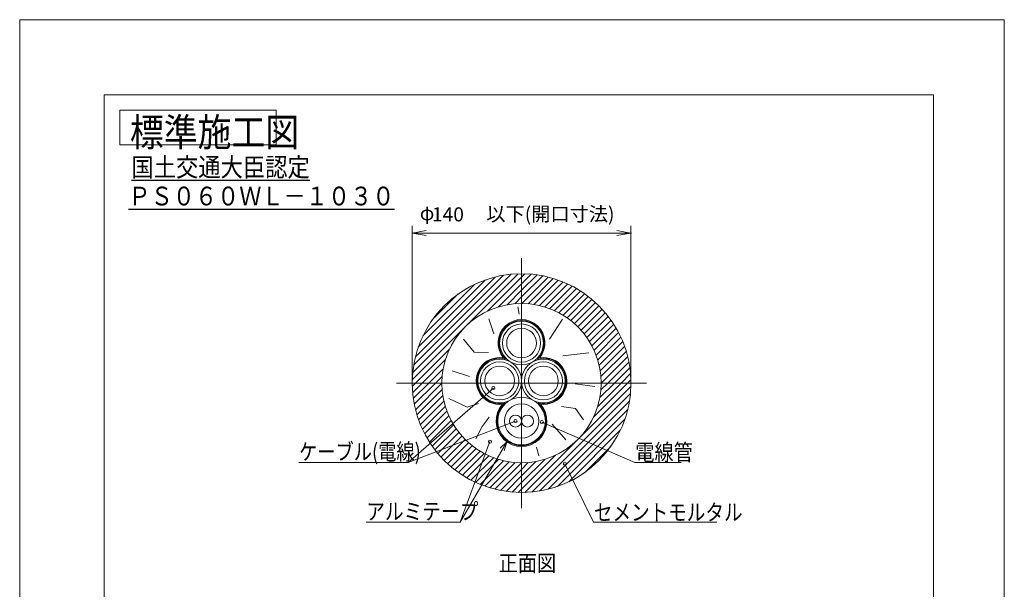
# Model space of a CAD drawing. Units: millimetres. Extents: x 0 to 292, y -1081 to 297.
# Drawn here: x 82 to 292, y -586 to -464 of the extents above; entities that cross this region are included whole.
import ezdxf

# ---------------------------------------------------------------- set-up
doc = ezdxf.new("R2010")
doc.units = ezdxf.units.MM
doc.linetypes.add('CENTER', pattern=[0])

msp = doc.modelspace()

# ---------------------------------------------------------------- linework, layer by layer
at = {"color": 7, "linetype": 'Continuous', "lineweight": 0}
for p, q in [((292, -464), (82, -464)), ((82, -464), (82, -761)), ((292, -761), (292, -464)), ((136.6667, -483.3333), (103.3333, -483.3333)), ((103.3333, -483.3333), (103.3333, -490.6667)), ((136.6667, -490.6667), (136.6667, -483.3333)), ((103.3333, -490.6667), (136.6667, -490.6667))]:
    msp.add_line(p, q, dxfattribs=at)
at = {"color": 7, "linetype": 'Continuous', "lineweight": 9}
msp.add_line((100, -480), (276.9, -480), dxfattribs=at)
at = {"color": 7, "linetype": 'Continuous', "lineweight": 5}
for p, q in [((100, -746), (100, -480)), ((100, -480), (276.9, -480)), ((276.9, -480), (276.9, -746))]:
    msp.add_line(p, q, dxfattribs=at)
at = {"color": 2, "linetype": 'Continuous', "lineweight": 9}
for p, q in [((165.7016, -541.4651), (165.7016, -508)), ((212.3683, -541.4651), (212.3683, -508)), ((168.7016, -509), (165.7016, -509.5)), ((168.7016, -509), (165.7016, -509.5)), ((168.7016, -510), (165.7016, -509.5)), ((165.7016, -509.5), (168.7016, -509.5)), ((168.7016, -510), (165.7016, -509.5)), ((165.7016, -509.5), (168.7016, -509.5)), ((168.7016, -509.5), (209.3683, -509.5)), ((209.3683, -509), (212.3683, -509.5)), ((209.3683, -509), (212.3683, -509.5)), ((209.3683, -510), (212.3683, -509.5)), ((212.3683, -509.5), (209.3683, -509.5)), ((209.3683, -510), (212.3683, -509.5)), ((212.3683, -509.5), (209.3683, -509.5))]:
    msp.add_line(p, q, dxfattribs=at)
at = {"color": 1, "linetype": 'CENTER', "lineweight": 0}
for p, q in [((189.035, -514.8609), (189.035, -568.1943)), ((162.3683, -541.5276), (215.7016, -541.5276))]:
    msp.add_line(p, q, dxfattribs=at)
at = {"color": 4, "linetype": 'Continuous', "lineweight": 0, "true_color": 0x00ffff}
for p, q in [((165.7127, -540.8082), (188.3156, -518.2054)), ((165.8084, -539.2984), (186.8057, -518.301)), ((166.0228, -537.6697), (185.1771, -518.5154)), ((189.035, -518.9002), (189.7305, -518.2046)), ((189.035, -520.3144), (191.0665, -518.2829)), ((189.035, -521.7286), (192.3348, -518.4288)), ((189.035, -523.1428), (193.5438, -518.634)), ((166.3945, -535.8838), (183.3912, -518.8871)), ((166.9939, -533.8702), (181.3775, -519.4865)), ((167.9811, -531.4687), (178.9761, -520.4738)), ((181.7833, -526.1519), (189.035, -518.9002)), ((184.0852, -525.2641), (189.035, -520.3144)), ((189.0644, -524.5276), (194.6997, -518.8923)), ((190.4219, -524.5843), (195.8075, -519.1987)), ((191.685, -524.7354), (196.871, -519.5494)), ((192.869, -524.9656), (197.8934, -519.9412)), ((193.9847, -525.2641), (198.8772, -520.3716)), ((169.9926, -528.043), (175.5504, -522.4853)), ((185.9546, -524.809), (189.035, -521.7286)), ((195.0397, -525.6234), (199.8244, -520.8387)), ((196.0395, -526.0377), (200.7367, -521.3406)), ((196.9886, -526.5029), (201.6153, -521.8762)), ((197.8899, -527.0159), (202.4614, -522.4443)), ((187.5885, -524.5892), (189.035, -523.1428)), ((198.7458, -527.5741), (203.2759, -523.0441)), ((199.5581, -528.1761), (204.0592, -523.6749)), ((200.3279, -528.8205), (204.8119, -524.3365)), ((188.2303, -525.2674), (188.5484, -526.7946)), ((201.0558, -529.5068), (205.5341, -525.0284)), ((201.7421, -530.2347), (206.2261, -525.7507)), ((202.3865, -531.0045), (206.8876, -526.5034)), ((182.0304, -527.7933), (183.1008, -531.0044)), ((197.7597, -527.9081), (195.0042, -532.1562)), ((202.9884, -531.8168), (207.5185, -527.2867)), ((203.5467, -532.6727), (208.1183, -528.1011)), ((204.0596, -533.574), (208.6864, -528.9472)), ((204.5248, -534.523), (209.222, -529.8259)), ((204.9392, -535.5229), (209.7239, -530.7382)), ((176.6342, -532.1562), (178.9305, -534.9117)), ((205.2984, -536.5779), (210.1909, -531.6854)), ((205.597, -537.6935), (210.6213, -532.6691)), ((166.4075, -541.5276), (173.6592, -534.2759)), ((178.9305, -534.9117), (182.004, -535.0021)), ((203.3855, -535.0265), (197.8745, -535.7154)), ((205.8271, -538.8776), (211.0132, -533.6915)), ((205.9783, -540.1406), (211.3638, -534.7551)), ((167.8218, -541.5276), (172.7715, -536.5779)), ((206.0349, -541.4982), (211.6702, -535.8629)), ((207.4197, -541.5276), (211.9285, -537.0188)), ((169.236, -541.5276), (172.3164, -538.4472)), ((174.2232, -538.9301), (177.9226, -540.0983)), ((208.834, -541.5276), (212.1338, -538.2278)), ((210.2482, -541.5276), (212.2797, -539.4961)), ((165.712, -542.2231), (166.4075, -541.5276)), ((165.7902, -543.5591), (167.8218, -541.5276)), ((165.9361, -544.8274), (169.236, -541.5276)), ((166.1414, -546.0364), (170.6502, -541.5276)), ((166.3997, -547.1923), (172.035, -541.557)), ((170.6502, -541.5276), (172.0966, -540.0812)), ((204.6484, -542.2597), (200.4911, -541.6657)), ((204.4107, -548.7793), (211.6624, -541.5276)), ((205.2984, -546.4773), (210.2482, -541.5276)), ((205.7535, -544.608), (208.834, -541.5276)), ((205.9733, -542.974), (207.4197, -541.5276)), ((211.6624, -541.5276), (212.3579, -540.8321)), ((166.7061, -548.3001), (172.0916, -542.9146)), ((189.7544, -564.8498), (212.3572, -542.247)), ((191.2642, -564.7542), (212.2616, -543.7568)), ((167.0568, -549.3637), (172.2428, -544.1776)), ((167.4486, -550.3861), (172.473, -545.3617)), ((173.5343, -544.7855), (177.4379, -546.6225)), ((177.4379, -546.6225), (179.8425, -545.8469)), ((192.8928, -564.5398), (212.0472, -545.3855)), ((167.879, -551.3699), (172.7715, -546.4773)), ((168.346, -552.317), (173.1308, -547.5323)), ((194.6787, -564.1681), (211.6755, -547.1714)), ((200.5152, -546.967), (197.5807, -546.5354)), ((202.2374, -549.378), (200.5152, -546.967)), ((168.848, -553.2293), (173.5451, -548.5322)), ((169.3835, -554.108), (174.0103, -549.4812)), ((180.6526, -550.7558), (182.1452, -548.804)), ((196.6924, -563.5687), (211.076, -549.185)), ((169.9516, -554.9541), (174.5232, -550.3825)), ((170.5514, -555.7685), (175.0815, -551.2384)), ((171.1823, -556.5518), (175.6834, -552.0507)), ((179.2749, -553.3964), (180.6526, -550.7558)), ((198.4486, -553.6261), (195.5782, -550.2965)), ((199.0938, -562.5814), (210.0888, -551.5865)), ((171.8439, -557.3045), (176.3279, -552.8205)), ((172.5358, -558.0268), (177.0141, -553.5484)), ((173.2581, -558.7187), (177.7421, -554.2347)), ((174.0107, -559.3803), (178.5118, -554.8792)), ((174.7941, -560.0111), (179.3241, -555.4811)), ((175.6085, -560.6109), (180.1801, -556.0393)), ((192.2213, -555.203), (192.7486, -557.0483)), ((202.5195, -560.5699), (208.0773, -555.0122)), ((176.4546, -561.179), (181.0814, -556.5523)), ((177.3333, -561.7146), (182.0304, -557.0175)), ((178.2455, -562.2165), (183.0303, -557.4318)), ((179.1927, -562.6836), (184.0852, -557.7911)), ((180.1765, -563.114), (185.2009, -558.0896)), ((181.1989, -563.5058), (186.3849, -558.3198)), ((182.2625, -563.8565), (187.648, -558.4709)), ((183.3703, -564.1629), (189.0056, -558.5276)), ((189.035, -564.155), (196.2867, -556.9033)), ((189.035, -562.7408), (193.9847, -557.7911)), ((189.035, -561.3266), (192.1154, -558.2462)), ((189.035, -559.9124), (190.4814, -558.466)), ((184.5262, -564.4212), (189.035, -559.9124)), ((185.7351, -564.6264), (189.035, -561.3266)), ((187.0034, -564.7723), (189.035, -562.7408)), ((188.3394, -564.8506), (189.035, -564.155))]:
    msp.add_line(p, q, dxfattribs=at)
at = {"color": 2, "linetype": 'Continuous', "lineweight": 0}
for p, q in [((183.0298, -542.5793), (164.8662, -558.4469)), ((187.7516, -549.6109), (164.8662, -558.4469)), ((193.3629, -549.8145), (213.2038, -558.4469)), ((182.3043, -553.9978), (175.9274, -571.1943)), ((185.8788, -554.0131), (175.9274, -571.1943)), ((185.8788, -554.0131), (184.4626, -555.4253)), ((185.3585, -555.9442), (185.8788, -554.0131)), ((164.8662, -558.4469), (141.5031, -558.4469)), ((213.2038, -558.4469), (223.0771, -558.4469)), ((198.2755, -558.7173), (204.3501, -571.1943)), ((175.9274, -571.1943), (155.9019, -571.1943)), ((204.3501, -571.1943), (230.679, -571.1943))]:
    msp.add_line(p, q, dxfattribs=at)
at = {"color": 7, "linetype": 'Continuous', "lineweight": 0}
for centre, radius in [((189.035, -541.5276), 23.3333), ((189.035, -541.5276), 17), ((189.035, -532.9674), 4.6667), ((184.3683, -541.0503), 4.6667), ((193.7016, -541.0503), 4.6667), ((189.035, -549.6109), 5.0833), ((187.7516, -549.6109), 1.2833), ((190.3183, -549.6109), 1.2833)]:
    msp.add_circle(centre, radius, dxfattribs=at)
at = {"color": 4, "linetype": 'Continuous', "lineweight": 0, "true_color": 0x00ffff}
for centre, radius in [((189.035, -532.9674), 4.0667), ((189.035, -532.9674), 3.1667), ((184.3683, -541.0503), 4.0667), ((193.7016, -541.0503), 4.0667), ((184.3683, -541.0503), 3.1667), ((193.7016, -541.0503), 3.1667), ((189.035, -549.6109), 3.6667)]:
    msp.add_circle(centre, radius, dxfattribs=at)
at = {"color": 2, "linetype": 'Continuous', "lineweight": 0}
for centre in [(183.0298, -542.5793), (187.7516, -549.6109), (193.3629, -549.8145), (182.3043, -553.9978), (198.2755, -558.7173)]:
    msp.add_circle(centre, 0.3333, dxfattribs=at)
at = {"color": 4, "linetype": 'Continuous', "lineweight": 0, "true_color": 0x00ffff}
for centre, radius, start, end in [((189.035, -532.9674), 5, 321.03947, 218.96053), ((189.035, -532.9674), 4.8333, 315.090185, 224.909815), ((184.3683, -541.0503), 5, 81.03947, 277.106565), ((184.3683, -541.0503), 4.8333, 75.090185, 283.184956), ((193.7016, -541.0503), 4.8333, 256.815044, 104.909815), ((193.7016, -541.0503), 5, 262.893435, 98.96053), ((189.035, -549.6109), 5.25, 132.757468, 47.242532), ((189.035, -549.6109), 5.4167, 138.360469, 41.639531)]:
    msp.add_arc(centre, radius, start, end, dxfattribs=at)
at = {"color": 2}
for p in [(212.3683, -509.5), (165.7016, -541.5276), (212.3683, -541.5276)]:
    msp.add_point(p, dxfattribs=at)

# ---------------------------------------------------------------- texts
at = {"color": 7, "attachment_point": 1}
for s, insert, char_height in [('{\\fＭＳ ゴシック;\\W0.881402;標準施工図}', (105.5142, -484.9895), 6), ('{\\fＭＳ ゴシック;\\W0.871619;\\L国土交通大臣認定\\l}', (105.8292, -493.4557), 4), ('{\\fＭＳ ゴシック;\\W0.866277;\\LＰＳ０６０ＷＬ－１０３０\\l}', (105.1958, -499.6164), 4), ('{\\fＭＳ ゴシック;\\W0.85652;正面図}', (184.1495, -578.1761), 3.5)]:
    msp.add_mtext(s, dxfattribs=dict(at, insert=insert, char_height=char_height))
at = {"color": 2, "attachment_point": 1}
for s, insert, char_height in [('{\\fArial;φ}', (167.339, -503.7646), 3), ('{\\fＭＳ ゴシック;140}', (169.9326, -504.0279), 3), ('{\\fＭＳ Ｐゴシック;以下(開口寸法)}', (181.5313, -503.9461), 3), ('{\\fＭＳ ゴシック;\\W0.815036;ケーブル(電線)}', (141.5725, -554.3977), 3.5), ('{\\fＭＳ ゴシック;\\W0.85652;電線管}', (213.3082, -554.5101), 3.5), ('{\\fＭＳ ゴシック;\\W0.835264;アルミテープ}', (155.9145, -567.131), 3.5), ('{\\fＭＳ ゴシック;\\W0.830113;セメントモルタル}', (204.4672, -567.3272), 3.5)]:
    msp.add_mtext(s, dxfattribs=dict(at, insert=insert, char_height=char_height))

doc.saveas('drawing.dxf')
